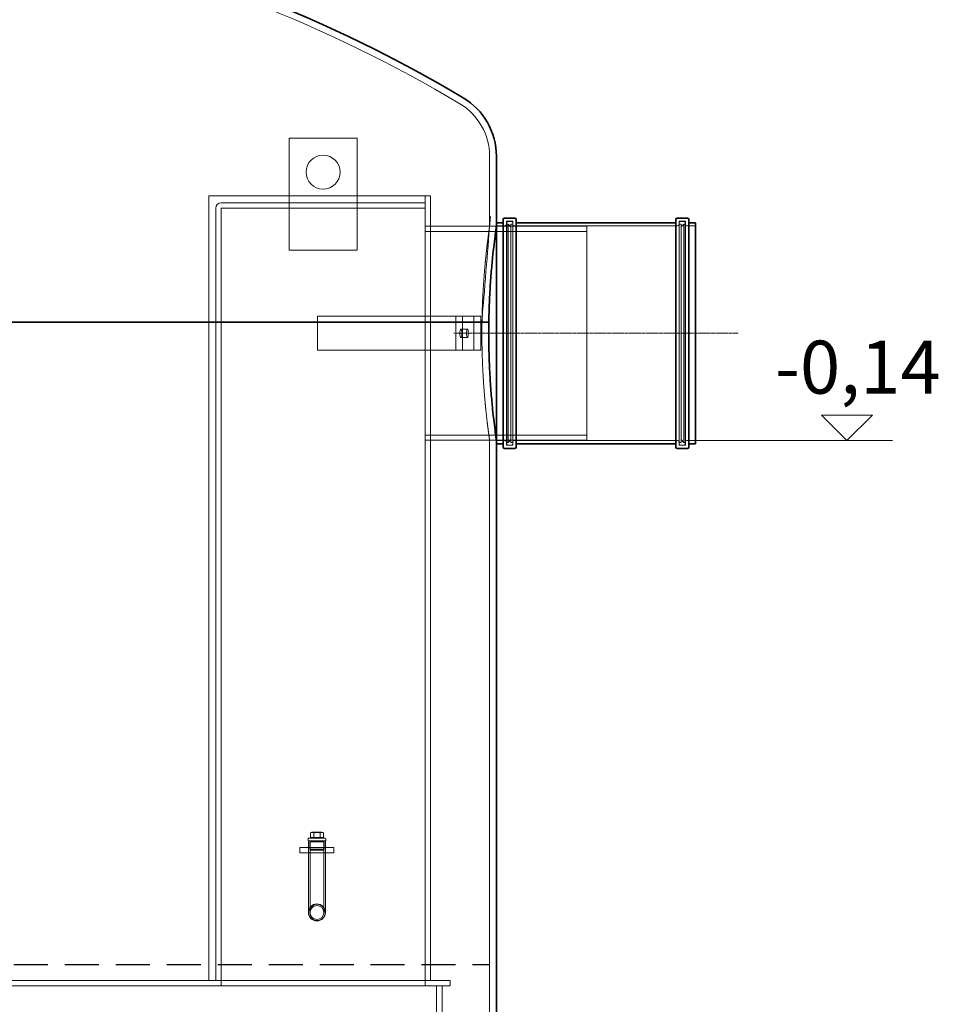
# Model space of a CAD drawing. Units: millimetres. Extents: x 47837 to 94576, y 200394 to 219357.
# Drawn here: x 57043 to 58394, y 214573 to 216022 of the extents above; entities that cross this region are included whole.
import ezdxf

# ---------------------------------------------------------------- set-up
doc = ezdxf.new("R2010")
doc.units = ezdxf.units.MM
for name, pattern in [('ACISOWELD', [3, 2, -1]), ('CHAIN', [0.35429999999999995, 0.2362, -0.0295, 0.0591, -0.0295]), ('DASHED', [0])]:
    doc.linetypes.add(name, pattern=pattern)
for name, color, linetype, lineweight in [('kote', 252, 'Continuous', 9), ('Osa (ISO)', 1, 'Continuous', 9), ('Skrytá (ISO)', 1, 'DASHED', 18), ('Viditelná (ISO)', 7, 'Continuous', 35)]:
    doc.layers.add(name, color=color, linetype=linetype, lineweight=lineweight)
doc.styles.add('Styl textu40', font='arial.ttf')

# ---------------------------------------------------------------- blocks, each defined once
blk = doc.blocks.new('ACO Oleopator G FST NS40_4000')
at = {"color": 2, "linetype": 'ACISOWELD', "ltscale": 25}
blk.add_line((313668.4234848116, 171197.0380299843), (315868.4234848116, 171197.0380299843), dxfattribs=at)
at = {"layer": 'Osa (ISO)', "linetype": 'CHAIN', "ltscale": 23.99096870422363}
blk.add_line((316233.9234848116, 172125.5380299843), (315815.9234848116, 172125.5380299843), dxfattribs=at)
at = {"layer": 'Skrytá (ISO)', "ltscale": 15.95744705200195}
for p, q in [((315573.4234848116, 172247.5380299843), (315573.4234848116, 172412.5380299843)), ((315673.4234848116, 172412.5380299843), (315673.4234848116, 172247.5380299843))]:
    blk.add_line(p, q, dxfattribs=at)
at = {"layer": 'Skrytá (ISO)', "ltscale": 7.615002155303955}
for p, q in [((315573.4234848116, 172412.5380299843), (315673.4234848116, 172412.5380299843)), ((315673.4234848116, 172247.5380299843), (315573.4234848116, 172247.5380299843))]:
    blk.add_line(p, q, dxfattribs=at)
at = {"layer": 'Skrytá (ISO)', "ltscale": 9.953487396240234}
blk.add_line((315868.4234848116, 172385.9570882285), (315868.4234848116, 172283.0380299843), dxfattribs=at)
at = {"layer": 'Skrytá (ISO)', "ltscale": 12.29787254333496}
blk.add_line((315455.4234848116, 172327.5380299843), (315773.3234848116, 172327.5380299843), dxfattribs=at)
at = {"layer": 'Skrytá (ISO)', "ltscale": 13.13004875183105}
for p, q in [((315455.4234848116, 171173.5380299843), (315455.4234848116, 172327.5380299843)), ((315781.4234848116, 171173.5380299843), (315781.4234848116, 172327.5380299843))]:
    blk.add_line(p, q, dxfattribs=at)
at = {"layer": 'Skrytá (ISO)', "ltscale": 14.50193405151367}
for p, q in [((315773.4234848116, 172317.5380299843), (315473.5234848116, 172317.5380299843)), ((315473.5234848116, 172309.5380299843), (315773.4234848116, 172309.5380299843))]:
    blk.add_line(p, q, dxfattribs=at)
at = {"layer": 'Skrytá (ISO)', "ltscale": 0.9688037633895874}
blk.add_line((315781.4234848116, 172327.5380299843), (315773.3234848116, 172327.5380299843), dxfattribs=at)
at = {"layer": 'Skrytá (ISO)', "ltscale": 0.7614102363586426}
for p, q in [((315773.4234848116, 172327.5380299843), (315773.4234848116, 172317.5380299843)), ((315878.4234848116, 172283.0380299843), (315868.4234848116, 172283.0380299843)), ((315828.5150335584, 172150.5380299843), (315818.8120762957, 172150.5380299843)), ((315835.7726904264, 172131.5380299843), (315826.0697331636, 172131.5380299843)), ((315835.7726904264, 172119.5380299843), (315826.0697331636, 172119.5380299843)), ((315828.5150335584, 172100.5380299843), (315818.8120762957, 172100.5380299843)), ((315878.4234848116, 171968.0380299843), (315868.4234848116, 171968.0380299843))]:
    blk.add_line(p, q, dxfattribs=at)
at = {"layer": 'Skrytá (ISO)', "ltscale": 0.6091082096099854}
for p, q in [((315773.4234848116, 172309.5380299843), (315773.4234848116, 172317.5380299843)), ((315773.4234848116, 172283.0380299843), (315781.4234848116, 172283.0380299843)), ((315773.4234848116, 171968.0380299843), (315781.4234848116, 171968.0380299843)), ((315589.3734848116, 171361.0380299843), (315589.3734848116, 171369.0380299843)), ((315601.8734848116, 171361.0380299843), (315601.8734848116, 171369.0380299843)), ((315626.8734848116, 171361.0380299843), (315626.8734848116, 171369.0380299843)), ((315639.3734848116, 171361.0380299843), (315639.3734848116, 171369.0380299843)), ((315473.4234848116, 171173.5380299843), (315473.4234848116, 171165.5380299843)), ((315773.4234848116, 171173.5380299843), (315773.4234848116, 171165.5380299843)), ((315810.4234848116, 171165.5380299843), (315810.4234848116, 171173.5380299843))]:
    blk.add_line(p, q, dxfattribs=at)
at = {"layer": 'Skrytá (ISO)', "ltscale": 12.92410945892334}
for p, q in [((315465.4234848116, 172309.4380299843), (315465.4234848116, 171173.5380299843)), ((315473.4234848116, 171173.5380299843), (315473.4234848116, 172309.4380299843))]:
    blk.add_line(p, q, dxfattribs=at)
at = {"layer": 'Skrytá (ISO)', "ltscale": 12.92524719238281}
blk.add_line((315773.4234848116, 172309.5380299843), (315773.4234848116, 171173.5380299843), dxfattribs=at)
at = {"layer": 'Skrytá (ISO)', "ltscale": 12.5177583694458}
for p, q in [((315893.1234848116, 172290.3380299843), (315893.1234848116, 171960.7380299843)), ((315902.7234848116, 172290.3380299843), (315902.7234848116, 171960.7380299843)), ((316147.1234848116, 172290.3380299843), (316147.1234848116, 171960.7380299843)), ((316156.7234848116, 172290.3380299843), (316156.7234848116, 171960.7380299843))]:
    blk.add_line(p, q, dxfattribs=at)
at = {"layer": 'Skrytá (ISO)', "ltscale": 0.7309498190879822}
for p, q in [((315902.7234848116, 172290.3380299843), (315893.1234848116, 172290.3380299843)), ((316156.7234848116, 172290.3380299843), (316147.1234848116, 172290.3380299843)), ((315902.7234848116, 171960.7380299843), (315893.1234848116, 171960.7380299843)), ((316156.7234848116, 171960.7380299843), (316147.1234848116, 171960.7380299843))]:
    blk.add_line(p, q, dxfattribs=at)
at = {"layer": 'Skrytá (ISO)', "ltscale": 12.34305572509766}
blk.add_line((315893.7234848116, 171963.0380299843), (315893.7234848116, 172288.0380299843), dxfattribs=at)
at = {"layer": 'Skrytá (ISO)', "ltscale": 0.3806551098823547}
for p, q in [((315895.7234848116, 172290.0380299843), (315900.7234848116, 172290.0380299843)), ((316154.1234848116, 172290.0380299843), (316149.1234848116, 172290.0380299843)), ((315895.7234848116, 171961.0380299843), (315900.7234848116, 171961.0380299843)), ((316154.1234848116, 171961.0380299843), (316149.1234848116, 171961.0380299843))]:
    blk.add_line(p, q, dxfattribs=at)
at = {"layer": 'Skrytá (ISO)', "ltscale": 12.34305667877197}
blk.add_line((316156.1234848116, 172288.0380299843), (316156.1234848116, 171963.0380299843), dxfattribs=at)
at = {"layer": 'Skrytá (ISO)', "ltscale": 11.50870418548584}
for p, q in [((316011.4234848116, 172283.0380299843), (315773.4234848116, 172283.0380299843)), ((316011.4234848116, 172275.3380299843), (315773.4234848116, 172275.3380299843)), ((316011.4234848116, 171975.7380299843), (315773.4234848116, 171975.7380299843)), ((316011.4234848116, 171968.0380299843), (315773.4234848116, 171968.0380299843))]:
    blk.add_line(p, q, dxfattribs=at)
at = {"layer": 'Skrytá (ISO)', "ltscale": 0.9670180082321167}
for p, q in [((315891.1234848116, 172283.3380299843), (315878.4234848116, 172283.3380299843)), ((316171.4234848116, 172283.3380299843), (316158.7234848116, 172283.3380299843)), ((315891.1234848116, 171967.7380299843), (315878.4234848116, 171967.7380299843)), ((316171.4234848116, 171967.7380299843), (316158.7234848116, 171967.7380299843))]:
    blk.add_line(p, q, dxfattribs=at)
at = {"layer": 'Skrytá (ISO)', "ltscale": 0.1522020399570465}
for p, q in [((315893.7234848116, 172286.0380299843), (315895.7234848116, 172286.0380299843)), ((316156.1234848116, 172286.0380299843), (316154.1234848116, 172286.0380299843)), ((315893.7234848116, 171965.0380299843), (315895.7234848116, 171965.0380299843)), ((316156.1234848116, 171965.0380299843), (316154.1234848116, 171965.0380299843))]:
    blk.add_line(p, q, dxfattribs=at)
at = {"layer": 'Skrytá (ISO)', "ltscale": 13.9327335357666}
for p, q in [((315895.7234848116, 171965.0380299843), (315895.7234848116, 172286.0380299843)), ((315899.7234848116, 171965.0380299843), (315899.7234848116, 172286.0380299843)), ((316150.1234848116, 172286.0380299843), (316150.1234848116, 171965.0380299843)), ((316154.1234848116, 172286.0380299843), (316154.1234848116, 171965.0380299843))]:
    blk.add_line(p, q, dxfattribs=at)
at = {"layer": 'Skrytá (ISO)', "ltscale": 0.4306752383708954}
for p, q in [((315899.7234848116, 172282.0380299843), (315895.7234848116, 172286.0380299843)), ((316150.1234848116, 172282.0380299843), (316154.1234848116, 172286.0380299843)), ((315899.7234848116, 171969.0380299843), (315895.7234848116, 171965.0380299843)), ((316150.1234848116, 171969.0380299843), (316154.1234848116, 171965.0380299843))]:
    blk.add_line(p, q, dxfattribs=at)
at = {"layer": 'Skrytá (ISO)', "ltscale": 0.2283530682325363}
for p, q in [((315899.7234848116, 172286.0380299843), (315902.7234848116, 172286.0380299843)), ((316150.1234848116, 172286.0380299843), (316147.1234848116, 172286.0380299843)), ((315899.7234848116, 171965.0380299843), (315902.7234848116, 171965.0380299843)), ((316150.1234848116, 171965.0380299843), (316147.1234848116, 171965.0380299843)), ((315601.3734848116, 171382.0380299843), (315601.3734848116, 171379.0380299843)), ((315627.3734848116, 171382.0380299843), (315627.3734848116, 171379.0380299843))]:
    blk.add_line(p, q, dxfattribs=at)
at = {"layer": 'Skrytá (ISO)', "ltscale": 11.62475776672363}
for p, q in [((316145.1234848116, 172283.3380299843), (315904.7234848116, 172283.3380299843)), ((316145.1234848116, 171967.7380299843), (315904.7234848116, 171967.7380299843))]:
    blk.add_line(p, q, dxfattribs=at)
at = {"layer": 'Skrytá (ISO)', "ltscale": 13.67230892181396}
blk.add_line((316011.4234848116, 171968.0380299843), (316011.4234848116, 172283.0380299843), dxfattribs=at)
at = {"layer": 'Skrytá (ISO)', "ltscale": 13.11338424682617}
for p, q in [((315615.4234848116, 172150.5380299843), (315818.8120762957, 172150.5380299843)), ((315818.8120762957, 172100.5380299843), (315615.4234848116, 172100.5380299843))]:
    blk.add_line(p, q, dxfattribs=at)
at = {"layer": 'Skrytá (ISO)', "ltscale": 3.807451248168945}
for p, q in [((315615.4234848116, 172100.5380299843), (315615.4234848116, 172150.5380299843)), ((315818.8120762957, 172150.5380299843), (315818.8120762957, 172100.5380299843)), ((315828.5150335584, 172150.5380299843), (315828.5150335584, 172100.5380299843)), ((315845.3954906484, 172150.5380299843), (315845.3954906484, 172100.5380299843)), ((315855.3954906484, 172150.5380299843), (315855.3954906484, 172100.5380299843)), ((315639.3734848116, 171369.0380299843), (315589.3734848116, 171369.0380299843)), ((315639.3734848116, 171361.0380299843), (315589.3734848116, 171361.0380299843)), ((315798.4234848116, 171165.5380299843), (315798.4234848116, 171115.5380299843))]:
    blk.add_line(p, q, dxfattribs=at)
at = {"layer": 'Skrytá (ISO)', "ltscale": 10.62591934204102}
for p, q in [((315855.0954774838, 172150.5380299843), (315828.5150335584, 172150.5380299843)), ((315855.0954774838, 172100.5380299843), (315828.5150335584, 172100.5380299843))]:
    blk.add_line(p, q, dxfattribs=at)
at = {"layer": 'Skrytá (ISO)', "ltscale": 0.187832772731781}
for p, q in [((315855.0954774838, 172150.5380299843), (315855.3954906484, 172150.5380299843)), ((315855.0954774838, 172100.5380299843), (315855.3954906484, 172100.5380299843))]:
    blk.add_line(p, q, dxfattribs=at)
at = {"layer": 'Skrytá (ISO)', "ltscale": 13.27286052703857}
blk.add_line((315868.4234848116, 169978.0380299843), (315868.4234848116, 171968.0380299843), dxfattribs=at)
at = {"layer": 'Skrytá (ISO)', "ltscale": 0.1826624572277069}
for p, q in [((315606.9519457807, 171391.8380299843), (315604.8734848116, 171390.6380299843)), ((315621.7950238425, 171391.8380299843), (315623.8734848116, 171390.6380299843))]:
    blk.add_line(p, q, dxfattribs=at)
at = {"layer": 'Skrytá (ISO)', "ltscale": 0.5177269577980042}
for p, q in [((315604.8734848116, 171383.8380299843), (315604.8734848116, 171390.6380299843)), ((315609.6234848116, 171383.8380299843), (315609.6234848116, 171390.6380299843)), ((315619.1234848116, 171383.8380299843), (315619.1234848116, 171390.6380299843)), ((315623.8734848116, 171383.8380299843), (315623.8734848116, 171390.6380299843))]:
    blk.add_line(p, q, dxfattribs=at)
at = {"layer": 'Skrytá (ISO)', "ltscale": 1.775395512580872}
blk.add_line((315621.7950238425, 171391.8380299843), (315606.9519457807, 171391.8380299843), dxfattribs=at)
at = {"layer": 'Skrytá (ISO)', "ltscale": 3.10996150970459}
blk.add_line((315601.3734848116, 171379.0380299843), (315627.3734848116, 171379.0380299843), dxfattribs=at)
at = {"layer": 'Skrytá (ISO)', "ltscale": 10.20309448242188}
for p, q in [((315601.8734848116, 171273.5380299843), (315601.8734848116, 171379.0380299843)), ((315604.1734848116, 171273.5380299843), (315604.1734848116, 171379.0380299843)), ((315624.5734848116, 171273.5380299843), (315624.5734848116, 171379.0380299843)), ((315626.8734848116, 171273.5380299843), (315626.8734848116, 171379.0380299843))]:
    blk.add_line(p, q, dxfattribs=at)
at = {"layer": 'Skrytá (ISO)', "ltscale": 2.870725870132446}
blk.add_line((315602.3734848116, 171383.0380299843), (315626.3734848116, 171383.0380299843), dxfattribs=at)
at = {"layer": 'Skrytá (ISO)', "ltscale": 0.08798935264348984}
for p, q in [((315604.8907312209, 171378.4476059153), (315603.8959848116, 171379.0380299843)), ((315604.8907312209, 171377.8284540533), (315603.8959848116, 171377.2380299843)), ((315623.8562384023, 171378.4476059153), (315624.8509848116, 171379.0380299843)), ((315623.8562384023, 171377.8284540533), (315624.8509848116, 171377.2380299843))]:
    blk.add_line(p, q, dxfattribs=at)
at = {"layer": 'Skrytá (ISO)', "ltscale": 2.506489992141724}
for p, q in [((315603.8959848116, 171377.2380299843), (315624.8509848116, 171377.2380299843)), ((315603.8959848116, 171366.8380299843), (315624.8509848116, 171366.8380299843))]:
    blk.add_line(p, q, dxfattribs=at)
at = {"layer": 'Skrytá (ISO)', "ltscale": 0.791870653629303}
for p, q in [((315603.8959848116, 171377.2380299843), (315603.8959848116, 171366.8380299843)), ((315624.8509848116, 171377.2380299843), (315624.8509848116, 171366.8380299843))]:
    blk.add_line(p, q, dxfattribs=at)
at = {"layer": 'Skrytá (ISO)', "ltscale": 0.7574790716171265}
for p, q in [((315604.8734848116, 171383.8380299843), (315609.6234848116, 171383.8380299843)), ((315609.6234848116, 171383.8380299843), (315619.1234848116, 171383.8380299843)), ((315619.1234848116, 171383.8380299843), (315623.8734848116, 171383.8380299843))]:
    blk.add_line(p, q, dxfattribs=at)
at = {"layer": 'Skrytá (ISO)', "ltscale": 0.0608208179473877}
for p, q in [((315604.8734848116, 171383.8380299843), (315604.8734848116, 171383.0380299843)), ((315623.8734848116, 171383.8380299843), (315623.8734848116, 171383.0380299843))]:
    blk.add_line(p, q, dxfattribs=at)
at = {"layer": 'Skrytá (ISO)', "ltscale": 0.1634251922369003}
for p, q in [((315605.0669848116, 171365.0380299843), (315603.8959848116, 171366.8380299843)), ((315623.6799848116, 171365.0380299843), (315624.8509848116, 171366.8380299843))]:
    blk.add_line(p, q, dxfattribs=at)
at = {"layer": 'Skrytá (ISO)', "ltscale": 2.226345062255859}
blk.add_line((315623.6799848116, 171365.0380299843), (315605.0669848116, 171365.0380299843), dxfattribs=at)
at = {"layer": 'Skrytá (ISO)', "ltscale": 12.78354167938232}
for p, q in [((315810.4234848116, 171173.5380299843), (315083.4234848116, 171173.5380299843)), ((315810.4234848116, 171165.5380299843), (315083.4234848116, 171165.5380299843))]:
    blk.add_line(p, q, dxfattribs=at)
at = {"layer": 'Skrytá (ISO)', "ltscale": 15.47388744354248}
blk.add_line((315790.4234848116, 171165.5380299843), (315790.4234848116, 171005.5380299843), dxfattribs=at)
at = {"layer": 'Skrytá (ISO)', "ltscale": 15.19145393371582}
blk.add_circle((315623.4234848116, 172362.5380299843), 25.00000000000002, dxfattribs=at)
at = {"layer": 'Skrytá (ISO)', "ltscale": 7.272699356079102}
blk.add_circle((315614.3734848116, 171273.5380299843), 12.50000000000002, dxfattribs=at)
blk.add_circle((315614.3734848116, 171273.5380299843), 12.50000000000002, dxfattribs=at)
at = {"layer": 'Skrytá (ISO)', "ltscale": 5.741551876068115}
blk.add_circle((315614.3734848116, 171273.5380299843), 12, dxfattribs=at)
at = {"layer": 'Skrytá (ISO)', "ltscale": 5.93450403213501}
for radius in [10.20000000000002, 10.20000000000001]:
    blk.add_circle((315614.3734848116, 171273.5380299843), radius, dxfattribs=at)
at = {"layer": 'Skrytá (ISO)', "ltscale": 13.0510425567627}
blk.add_arc((314776.7202738926, 170705.4612671091), 2046.393500184764, 59.20184527345967, 78.09346731687926, dxfattribs=at)
at = {"layer": 'Skrytá (ISO)', "ltscale": 7.081491470336914}
blk.add_arc((315778.4234848116, 172385.9570882285), 89.99999999999973, 0, 59.20184527345967, dxfattribs=at)
at = {"layer": 'Skrytá (ISO)', "ltscale": 0.9688037633895874}
blk.add_arc((315473.5234848116, 172309.4380299843), 8.100000000000017, 90, 180, dxfattribs=at)
at = {"layer": 'Skrytá (ISO)', "ltscale": 0.01186177507042885}
blk.add_arc((315473.5234848116, 172309.4380299843), 0.1000000000000513, 90, 180, dxfattribs=at)
at = {"layer": 'Skrytá (ISO)', "ltscale": 0.2391354888677597}
for centre, radius, start, end in [((315895.7234848116, 172288.0380299843), 2.000000000000001, 90, 180), ((315900.7234848116, 172288.0380299843), 2, 0, 90), ((316149.1234848116, 172288.0380299843), 2.000000000000001, 90, 180), ((316154.1234848116, 172288.0380299843), 2, 0, 90), ((315891.1234848116, 172285.3380299843), 2.000000000000001, 270, 0), ((315904.7234848116, 172285.3380299843), 2, 180, 270), ((316145.1234848116, 172285.3380299843), 2.000000000000001, 270, 0), ((316158.7234848116, 172285.3380299843), 2, 180, 270), ((315891.1234848116, 171965.7380299843), 2, 0, 90), ((315904.7234848116, 171965.7380299843), 2.000000000000001, 90, 180), ((316145.1234848116, 171965.7380299843), 2, 0, 90), ((316158.7234848116, 171965.7380299843), 2.000000000000001, 90, 180), ((315895.7234848116, 171963.0380299843), 2, 180, 270), ((315900.7234848116, 171963.0380299843), 2.000000000000001, 270, 0), ((316149.1234848116, 171963.0380299843), 2, 180, 270), ((316154.1234848116, 171963.0380299843), 2.000000000000001, 270, 0)]:
    blk.add_arc(centre, radius, start, end, dxfattribs=at)
at = {"layer": 'Skrytá (ISO)', "ltscale": 0.1195177435874939}
for centre, start, end in [((315602.3734848116, 171382.0380299843), 90, 180), ((315626.3734848116, 171382.0380299843), 0, 90)]:
    blk.add_arc(centre, 1.000000000000001, start, end, dxfattribs=at)
at = {"layer": 'Skrytá (ISO)', "ltscale": 0.05665534362196922}
for centre, start, end in [((315604.7069848116, 171378.1380299843), 300.690923118916, 59.30907688108402), ((315624.0399848116, 171378.1380299843), 120.690923118916, 239.309076881084)]:
    blk.add_arc(centre, 0.3600000000000004, start, end, dxfattribs=at)
at = {"layer": 'Skrytá (ISO)', "ltscale": 2.870725870132446}
for centre, major_axis in [((315826.0697331636, 172125.5380299843), (-1.891621057868428e-15, -6.000000000000003)), ((315835.7726904264, 172125.5380299843), (-1.883880377705504e-15, -6.000000000000003))]:
    blk.add_ellipse(centre, major_axis=major_axis, ratio=0.2419218955996567, dxfattribs=at)
at = {"layer": 'Skrytá (ISO)', "ltscale": 14.91866207122803}
blk.add_open_spline([(315868.4234848116, 172283.0380299843), (315868.4234848116, 172283.0380299839), (315868.2862350703, 172282.0890622933), (315867.7250564373, 172278.096548885), (315867.3014880406, 172275.0539044363), (315866.2363169965, 172267.012922381), (315865.5948105938, 172262.0081875008), (315864.2169300877, 172250.4478393789), (315863.4819374529, 172243.8914732291), (315862.0604095692, 172229.9231219041), (315861.3239377704, 172222.0316995127), (315859.9406704531, 172204.8437342545), (315859.2952932565, 172195.5475871346), (315858.2223048843, 172176.149325422), (315857.7948531876, 172166.0315015776), (315857.3814961692, 172151.1820291883), (315857.281299132, 172146.4973839993), (315857.211544996, 172141.8380299843)], degree=3, knots=[23.76637547806474, 23.76637547806474, 23.76637547866916, 23.76637547866916, 26.73715095142088, 26.73715095142088, 29.70792642477702, 29.70792642477702, 32.67870189813317, 32.67870189813317, 35.64947737148931, 35.64947737148931, 38.62029576764935, 38.62029576764935, 41.59111416380939, 41.59111416380939, 44.56193255996943, 44.56193255996943, 45.92585668907053, 45.92585668907053, 45.92585668907053, 45.92585668907053], dxfattribs=at)
at = {"layer": 'Skrytá (ISO)', "ltscale": 12.76826953887939}
blk.add_open_spline([(315857.211544996, 172141.8380299843), (315857.1293648227, 172136.3486562756), (315857.0895263505, 172130.8943442078), (315857.0895263505, 172125.5380299843), (315857.0895263505, 172115.6353019971), (315857.2282642254, 172105.3987480529), (315857.7948531876, 172085.044558391), (315858.2223048843, 172074.9267345466), (315859.2952932565, 172055.5284728339), (315859.9406704531, 172046.2323257141), (315861.3239377704, 172029.0443604559), (315862.0604095692, 172021.1529380645), (315863.4819374529, 172007.1845867394), (315864.2169300877, 172000.6282205897), (315865.5948105938, 171989.0678724678), (315866.2363169965, 171984.0631375876), (315867.3014880406, 171976.0221555323), (315867.7250564373, 171972.9795110835), (315868.2862350703, 171968.9869976749), (315868.4234848116, 171968.0380299843), (315868.4234848116, 171968.0380299843)], degree=3, knots=[-1.606894267053512, -1.606894267053512, -1.606894267053512, -1.606894267053512, 0, 0, 0, 2.970818396160042, 2.970818396160042, 5.941636792320084, 5.941636792320084, 8.912455188480127, 8.912455188480127, 11.88327358464017, 11.88327358464017, 14.85404905799631, 14.85404905799631, 17.82482453135245, 17.82482453135245, 20.7956000047086, 20.7956000047086, 23.76637547802981, 23.76637547802981, 23.76637547806475, 23.76637547806475], dxfattribs=at)
at = {"layer": 'Skrytá (ISO)', "ltscale": 0.7344446778297424}
for points, weights in [([(315609.6234848116, 171390.6380299843), (315607.2484848116, 171392.0092368736), (315604.8734848116, 171390.6380299843)], [1, 1.154700538379247, 1]), ([(315619.1234848116, 171390.6380299843), (315614.3734848116, 171392.0092368736), (315609.6234848116, 171390.6380299843)], [1, 1.154700538379255, 1]), ([(315623.8734848116, 171390.6380299843), (315621.4984848116, 171392.0092368736), (315619.1234848116, 171390.6380299843)], [1, 1.154700538379254, 1])]:
    blk.add_rational_spline(points, weights, degree=2, dxfattribs=at)
at = {"layer": 'Viditelná (ISO)'}
for p, q in [((315878.4234848116, 172385.9570882285), (315878.4234848116, 172288.0380299843)), ((315878.4234848116, 172288.0380299843), (315878.4234848116, 171963.0380299843)), ((315888.4234848116, 172288.0380299843), (315878.4234848116, 172288.0380299843)), ((315888.4234848116, 171958.0380299843), (315888.4234848116, 172293.0380299843)), ((315905.4234848116, 172295.0380299843), (315890.4234848116, 172295.0380299843)), ((315907.4234848116, 172293.0380299843), (315907.4234848116, 171958.0380299843)), ((316142.4234848116, 172288.0380299843), (315907.4234848116, 172288.0380299843)), ((316142.4234848116, 171958.0380299843), (316142.4234848116, 172293.0380299843)), ((316159.4234848116, 172295.0380299843), (316144.4234848116, 172295.0380299843)), ((316161.4234848116, 172293.0380299843), (316161.4234848116, 171958.0380299843)), ((316171.4234848116, 172288.0380299843), (316161.4234848116, 172288.0380299843)), ((316171.4234848116, 172288.0380299843), (316171.4234848116, 171963.0380299843)), ((315867.3135794071, 172141.8380299843), (313669.648057347, 172141.8380299843)), ((313669.648057347, 172141.8380299843), (315867.3135794071, 172141.8380299843)), ((315878.4234848116, 169998.0380299843), (315878.4234848116, 171963.0380299843)), ((315888.4234848116, 171963.0380299843), (315878.4234848116, 171963.0380299843)), ((315905.4234848116, 171956.0380299843), (315890.4234848116, 171956.0380299843)), ((316142.4234848116, 171963.0380299843), (315907.4234848116, 171963.0380299843)), ((316159.4234848116, 171956.0380299843), (316144.4234848116, 171956.0380299843)), ((316171.4234848116, 171963.0380299843), (316161.4234848116, 171963.0380299843))]:
    blk.add_line(p, q, dxfattribs=at)
for centre, radius, start, end in [((314776.7202738926, 170705.4612671091), 2056.393500184764, 59.20184527345967, 78.15220915688246), ((315778.4234848116, 172385.9570882285), 99.99999999999973, 0, 59.20184527345967), ((315890.4234848116, 172293.0380299843), 2.000000000000001, 90, 180), ((315905.4234848116, 172293.0380299843), 2, 0, 90), ((316144.4234848116, 172293.0380299843), 2.000000000000001, 90, 180), ((316159.4234848116, 172293.0380299843), 2, 0, 90), ((315890.4234848116, 171958.0380299843), 2, 180, 270), ((315905.4234848116, 171958.0380299843), 2.000000000000001, 270, 0), ((316144.4234848116, 171958.0380299843), 2, 180, 270), ((316159.4234848116, 171958.0380299843), 2.000000000000001, 270, 0)]:
    blk.add_arc(centre, radius, start, end, dxfattribs=at)
for points, knots in [([(315867.3135794071, 172141.8380299843), (315867.3826892208, 172146.497176597), (315867.4819597258, 172151.1816285598), (315867.891503103, 172166.0308122827), (315868.3150200399, 172176.1486045917), (315869.3781642594, 172195.5469424181), (315870.0176341008, 172204.8431925269), (315871.388277437, 172222.0314123039), (315872.1180455869, 172229.9229846395), (315873.5266641338, 172243.8916141132), (315874.2549931254, 172250.4480761495), (315875.6203951812, 172262.0085146549), (315876.2560987778, 172267.0132434796), (315877.3116370306, 172275.0541483816), (315877.731375776, 172278.0967217715), (315878.2874782979, 172282.0891127701), (315878.4234848116, 172283.0380299843), (315878.4234848116, 172283.0380299843)], [49.13836580612439, 49.13836580612439, 49.13836580612439, 49.13836580612439, 50.50221703672887, 50.50221703672887, 53.47295515949425, 53.47295515949425, 56.44369328225963, 56.44369328225963, 59.41443140502501, 59.41443140502501, 62.38512814650506, 62.38512814650506, 65.35582488798511, 65.35582488798511, 68.32652162946516, 68.32652162946516, 71.29721837094522, 71.29721837094522, 71.29721837094522, 71.29721837094522]), ([(315878.4234848116, 171968.0380299843), (315878.4234848116, 171968.0380299843), (315878.2874782979, 171968.9869471985), (315877.731375776, 171972.9793381971), (315877.3116370306, 171976.021911587), (315876.2560987778, 171984.062816489), (315875.6203951812, 171989.0675453137), (315874.2549931254, 172000.6279838191), (315873.5266641338, 172007.1844458554), (315872.1180455869, 172021.153075329), (315871.388277437, 172029.0446476647), (315870.0176341008, 172046.2328674416), (315869.3781642594, 172055.5291175504), (315868.3150200399, 172074.9274553768), (315867.891503103, 172085.0452476858), (315867.3301368354, 172105.399210925), (315867.1926825961, 172115.6355695751), (315867.1926825961, 172125.5380299843), (315867.1926825961, 172130.8943196248), (315867.2321543577, 172136.348632422), (315867.3135794071, 172141.8380299843)], [-23.76573945698175, -23.76573945698175, -23.76573945698175, -23.76573945698175, -20.79504271550171, -20.79504271550171, -17.82434597402165, -17.82434597402165, -14.8536492325416, -14.8536492325416, -11.88295249106154, -11.88295249106154, -8.912214368296162, -8.912214368296162, -5.941476245530779, -5.941476245530779, -2.970738122765383, -2.970738122765383, 0, 0, 0, 1.606886892161068, 1.606886892161068, 1.606886892161068, 1.606886892161068])]:
    blk.add_open_spline(points, degree=3, knots=knots, dxfattribs=at)

msp = doc.modelspace()

# ---------------------------------------------------------------- linework, layer by layer
at = {"layer": 'kote'}
for p, q in [((58222.4947753133, 215440.0659112452), (58297.42069594178, 215440.0659112452)), ((58259.95773562754, 215402.6029509309), (58222.4947753133, 215440.0659112452)), ((58297.42069594178, 215440.0659112452), (58259.95773562754, 215402.6029509309)), ((58024.51356973301, 215402.6029509309), (58326.88464684086, 215402.6029509309))]:
    msp.add_line(p, q, dxfattribs=at)

# ---------------------------------------------------------------- block references
msp.add_blockref('ACO Oleopator G FST NS40_4000', (-258134.2163285787, 43434.86492094665))

# ---------------------------------------------------------------- texts
at = {"layer": 'kote', "insert": (58154.03474790826, 215549.5540083096), "char_height": 78, "width": 1494.091422549309, "attachment_point": 1, "style": 'Styl textu40'}
msp.add_mtext('-0,14', dxfattribs=at)

doc.saveas('drawing.dxf')
